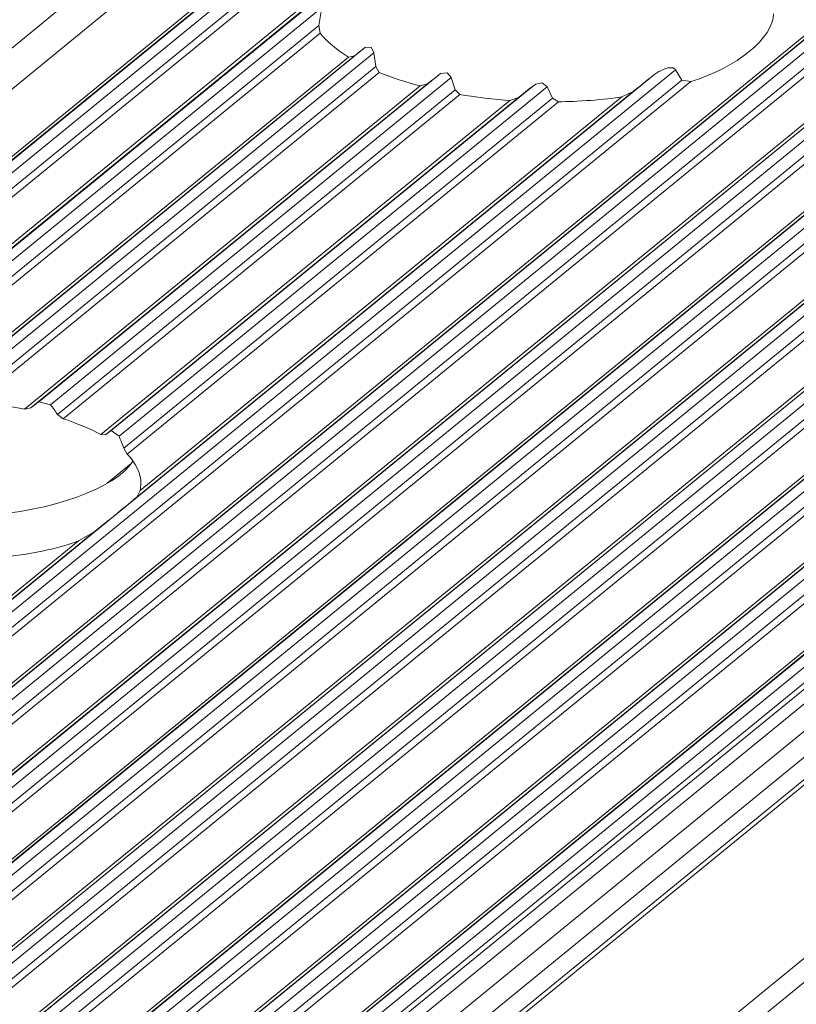
# Model space of a CAD drawing. Units: inches. Extents: x 0 to 210, y 118 to 187.
# Drawn here: x 176 to 176, y 158 to 159 of the extents above; entities that cross this region are included whole.
import ezdxf

# ---------------------------------------------------------------- set-up
doc = ezdxf.new("R2010")
doc.units = ezdxf.units.IN
doc.header["$MEASUREMENT"] = 0
doc.layers.add('Calque 1', color=7, linetype='Continuous')

# ---------------------------------------------------------------- blocks, each defined once
blk = doc.blocks.new('block 5003')
at = {"layer": 'Calque 1', "color": 9, "lineweight": 5, "true_color": 0xc0c0c0}
blk.add_lwpolyline([(205.5063, 183.1209), (153.2497, 140.4535)], dxfattribs=at)
blk = doc.blocks.new('block 5005')
at = {"layer": 'Calque 1', "color": 9, "lineweight": 5, "true_color": 0xc0c0c0}
blk.add_lwpolyline([(205.5742, 183.1057), (153.3175, 140.4384)], dxfattribs=at)
blk = doc.blocks.new('block 5007')
at = {"layer": 'Calque 1', "color": 9, "lineweight": 5, "true_color": 0xc0c0c0}
blk.add_lwpolyline([(205.5804, 183.1069), (153.3237, 140.4398)], dxfattribs=at)
blk = doc.blocks.new('block 5009')
at = {"layer": 'Calque 1', "color": 9, "lineweight": 5, "true_color": 0xc0c0c0}
blk.add_lwpolyline([(205.5886, 183.1133), (153.332, 140.446)], dxfattribs=at)
blk = doc.blocks.new('block 5011')
at = {"layer": 'Calque 1', "color": 9, "lineweight": 5, "true_color": 0xc0c0c0}
blk.add_lwpolyline([(205.601, 183.1106), (153.3444, 140.4432)], dxfattribs=at)
blk = doc.blocks.new('block 5013')
at = {"layer": 'Calque 1', "color": 9, "lineweight": 5, "true_color": 0xc0c0c0}
blk.add_lwpolyline([(205.6089, 183.1006), (153.3523, 140.4332)], dxfattribs=at)
blk = doc.blocks.new('block 5015')
at = {"layer": 'Calque 1', "color": 9, "lineweight": 5, "true_color": 0xc0c0c0}
blk.add_lwpolyline([(205.6151, 183.0966), (153.3585, 140.4291)], dxfattribs=at)
blk = doc.blocks.new('block 5044')
at = {"layer": 'Calque 1', "color": 9, "lineweight": 5, "true_color": 0xc0c0c0}
blk.add_lwpolyline([(175.8147, 158.7157), (172.2501, 155.8051)], dxfattribs=at)
blk = doc.blocks.new('block 5108')
at = {"layer": 'Calque 1', "color": 9, "lineweight": 5, "true_color": 0xc0c0c0}
blk.add_lwpolyline([(176.2171, 158.6338), (172.6359, 155.7098)], dxfattribs=at)
blk = doc.blocks.new('block 5109')
at = {"layer": 'Calque 1', "color": 7, "lineweight": 5, "true_color": 0xffffff}
blk.add_open_spline([(176.2171, 158.6338), (176.2646, 158.6478), (176.3036, 158.6798), (176.3036, 158.7045)], degree=3, dxfattribs=at)
blk = doc.blocks.new('block 5126')
at = {"layer": 'Calque 1', "color": 9, "lineweight": 5, "true_color": 0xc0c0c0}
blk.add_lwpolyline([(206.1037, 182.9869), (153.847, 140.3195)], dxfattribs=at)
blk = doc.blocks.new('block 5139')
at = {"layer": 'Calque 1', "color": 9, "lineweight": 5, "true_color": 0xc0c0c0}
blk.add_lwpolyline([(206.1099, 182.9881), (153.8532, 140.3209)], dxfattribs=at)
blk = doc.blocks.new('block 5141')
at = {"layer": 'Calque 1', "color": 9, "lineweight": 5, "true_color": 0xc0c0c0}
blk.add_lwpolyline([(206.1181, 182.9945), (153.8615, 140.3271)], dxfattribs=at)
blk = doc.blocks.new('block 5143')
at = {"layer": 'Calque 1', "color": 9, "lineweight": 5, "true_color": 0xc0c0c0}
blk.add_lwpolyline([(206.1305, 182.9915), (153.8739, 140.3243)], dxfattribs=at)
blk = doc.blocks.new('block 5145')
at = {"layer": 'Calque 1', "color": 9, "lineweight": 5, "true_color": 0xc0c0c0}
blk.add_lwpolyline([(206.1385, 182.9815), (153.8818, 140.3144)], dxfattribs=at)
blk = doc.blocks.new('block 5147')
at = {"layer": 'Calque 1', "color": 9, "lineweight": 5, "true_color": 0xc0c0c0}
blk.add_lwpolyline([(206.1447, 182.9776), (153.888, 140.3102)], dxfattribs=at)
blk = doc.blocks.new('block 5149')
at = {"layer": 'Calque 1', "color": 9, "lineweight": 5, "true_color": 0xc0c0c0}
blk.add_lwpolyline([(206.1919, 182.9671), (153.9352, 140.2999)], dxfattribs=at)
blk = doc.blocks.new('block 5151')
at = {"layer": 'Calque 1', "color": 9, "lineweight": 5, "true_color": 0xc0c0c0}
blk.add_lwpolyline([(206.1981, 182.9683), (153.9414, 140.3009)], dxfattribs=at)
blk = doc.blocks.new('block 5153')
at = {"layer": 'Calque 1', "color": 9, "lineweight": 5, "true_color": 0xc0c0c0}
blk.add_lwpolyline([(206.2063, 182.9747), (153.9497, 140.3075)], dxfattribs=at)
blk = doc.blocks.new('block 5155')
at = {"layer": 'Calque 1', "color": 9, "lineweight": 5, "true_color": 0xc0c0c0}
blk.add_lwpolyline([(206.2187, 182.9717), (153.9621, 140.3044)], dxfattribs=at)
blk = doc.blocks.new('block 5157')
at = {"layer": 'Calque 1', "color": 9, "lineweight": 5, "true_color": 0xc0c0c0}
blk.add_lwpolyline([(206.2267, 182.9617), (153.97, 140.2944)], dxfattribs=at)
blk = doc.blocks.new('block 5159')
at = {"layer": 'Calque 1', "color": 9, "lineweight": 5, "true_color": 0xc0c0c0}
blk.add_lwpolyline([(206.2329, 182.9578), (153.9762, 140.2906)], dxfattribs=at)
blk = doc.blocks.new('block 5161')
at = {"layer": 'Calque 1', "color": 9, "lineweight": 5, "true_color": 0xc0c0c0}
blk.add_lwpolyline([(206.2801, 182.9471), (154.0234, 140.2799)], dxfattribs=at)
blk = doc.blocks.new('block 5163')
at = {"layer": 'Calque 1', "color": 9, "lineweight": 5, "true_color": 0xc0c0c0}
blk.add_lwpolyline([(206.2863, 182.9485), (154.0296, 140.2813)], dxfattribs=at)
blk = doc.blocks.new('block 5165')
at = {"layer": 'Calque 1', "color": 9, "lineweight": 5, "true_color": 0xc0c0c0}
blk.add_lwpolyline([(206.2945, 182.9548), (154.0379, 140.2875)], dxfattribs=at)
blk = doc.blocks.new('block 5167')
at = {"layer": 'Calque 1', "color": 9, "lineweight": 5, "true_color": 0xc0c0c0}
blk.add_lwpolyline([(206.3069, 182.9519), (154.0506, 140.2847)], dxfattribs=at)
blk = doc.blocks.new('block 5169')
at = {"layer": 'Calque 1', "color": 9, "lineweight": 5, "true_color": 0xc0c0c0}
blk.add_lwpolyline([(206.3148, 182.9419), (154.0586, 140.2747)], dxfattribs=at)
blk = doc.blocks.new('block 5171')
at = {"layer": 'Calque 1', "color": 9, "lineweight": 5, "true_color": 0xc0c0c0}
blk.add_lwpolyline([(206.321, 182.938), (154.0648, 140.2706)], dxfattribs=at)
blk = doc.blocks.new('block 5173')
at = {"layer": 'Calque 1', "color": 9, "lineweight": 5, "true_color": 0xc0c0c0}
blk.add_lwpolyline([(206.3682, 182.9273), (154.1116, 140.2599)], dxfattribs=at)
blk = doc.blocks.new('block 5175')
at = {"layer": 'Calque 1', "color": 9, "lineweight": 5, "true_color": 0xc0c0c0}
blk.add_lwpolyline([(206.3744, 182.9285), (154.1182, 140.2613)], dxfattribs=at)
blk = doc.blocks.new('block 5177')
at = {"layer": 'Calque 1', "color": 9, "lineweight": 5, "true_color": 0xc0c0c0}
blk.add_lwpolyline([(206.3827, 182.935), (154.1264, 140.2678)], dxfattribs=at)
blk = doc.blocks.new('block 5179')
at = {"layer": 'Calque 1', "color": 9, "lineweight": 5, "true_color": 0xc0c0c0}
blk.add_lwpolyline([(206.3951, 182.9321), (154.1388, 140.2647)], dxfattribs=at)
blk = doc.blocks.new('block 5181')
at = {"layer": 'Calque 1', "color": 9, "lineweight": 5, "true_color": 0xc0c0c0}
blk.add_lwpolyline([(206.403, 182.9221), (154.1468, 140.2548)], dxfattribs=at)
blk = doc.blocks.new('block 5183')
at = {"layer": 'Calque 1', "color": 9, "lineweight": 5, "true_color": 0xc0c0c0}
blk.add_lwpolyline([(206.4092, 182.9182), (154.153, 140.251)], dxfattribs=at)
blk = doc.blocks.new('block 5185')
at = {"layer": 'Calque 1', "color": 9, "lineweight": 5, "true_color": 0xc0c0c0}
blk.add_lwpolyline([(206.4564, 182.9075), (154.2002, 140.2403)], dxfattribs=at)
blk = doc.blocks.new('block 5187')
at = {"layer": 'Calque 1', "color": 9, "lineweight": 5, "true_color": 0xc0c0c0}
blk.add_lwpolyline([(206.463, 182.9087), (154.2064, 140.2413)], dxfattribs=at)
blk = doc.blocks.new('block 5189')
at = {"layer": 'Calque 1', "color": 9, "lineweight": 5, "true_color": 0xc0c0c0}
blk.add_lwpolyline([(206.4709, 182.9151), (154.2146, 140.2479)], dxfattribs=at)
blk = doc.blocks.new('block 5193')
at = {"layer": 'Calque 1', "color": 9, "lineweight": 5, "true_color": 0xc0c0c0}
blk.add_lwpolyline([(206.4837, 182.9123), (154.227, 140.2451)], dxfattribs=at)
blk = doc.blocks.new('block 5195')
at = {"layer": 'Calque 1', "color": 9, "lineweight": 5, "true_color": 0xc0c0c0}
blk.add_lwpolyline([(206.4916, 182.9023), (154.235, 140.2351)], dxfattribs=at)
blk = doc.blocks.new('block 5197')
at = {"layer": 'Calque 1', "color": 9, "lineweight": 5, "true_color": 0xc0c0c0}
blk.add_lwpolyline([(206.4978, 182.8983), (154.2412, 140.231)], dxfattribs=at)
blk = doc.blocks.new('block 5199')
at = {"layer": 'Calque 1', "color": 9, "lineweight": 5, "true_color": 0xc0c0c0}
blk.add_lwpolyline([(206.5446, 182.8877), (154.2884, 140.2203)], dxfattribs=at)
blk = doc.blocks.new('block 5202')
at = {"layer": 'Calque 1', "color": 9, "lineweight": 5, "true_color": 0xc0c0c0}
blk.add_lwpolyline([(206.5512, 182.8889), (154.2946, 140.2217)], dxfattribs=at)
blk = doc.blocks.new('block 5206')
at = {"layer": 'Calque 1', "color": 9, "lineweight": 5, "true_color": 0xc0c0c0}
blk.add_lwpolyline([(206.5594, 182.8952), (154.3028, 140.2279)], dxfattribs=at)
blk = doc.blocks.new('block 5208')
at = {"layer": 'Calque 1', "color": 9, "lineweight": 5, "true_color": 0xc0c0c0}
blk.add_lwpolyline([(206.5719, 182.8925), (154.3152, 140.2251)], dxfattribs=at)
blk = doc.blocks.new('block 5210')
at = {"layer": 'Calque 1', "color": 9, "lineweight": 5, "true_color": 0xc0c0c0}
blk.add_lwpolyline([(206.5798, 182.8825), (154.3232, 140.2151)], dxfattribs=at)
blk = doc.blocks.new('block 5212')
at = {"layer": 'Calque 1', "color": 9, "lineweight": 5, "true_color": 0xc0c0c0}
blk.add_lwpolyline([(206.586, 182.8785), (154.3294, 140.2113)], dxfattribs=at)
blk = doc.blocks.new('block 5214')
at = {"layer": 'Calque 1', "color": 9, "lineweight": 5, "true_color": 0xc0c0c0}
blk.add_lwpolyline([(206.6332, 182.8679), (154.3766, 140.2007)], dxfattribs=at)
blk = doc.blocks.new('block 5217')
at = {"layer": 'Calque 1', "color": 9, "lineweight": 5, "true_color": 0xc0c0c0}
blk.add_lwpolyline([(206.6394, 182.8691), (154.3828, 140.2017)], dxfattribs=at)
blk = doc.blocks.new('block 5219')
at = {"layer": 'Calque 1', "color": 9, "lineweight": 5, "true_color": 0xc0c0c0}
blk.add_lwpolyline([(206.6476, 182.8754), (154.391, 140.2082)], dxfattribs=at)
blk = doc.blocks.new('block 5221')
at = {"layer": 'Calque 1', "color": 9, "lineweight": 5, "true_color": 0xc0c0c0}
blk.add_lwpolyline([(206.66, 182.8727), (154.4034, 140.2055)], dxfattribs=at)
blk = doc.blocks.new('block 5223')
at = {"layer": 'Calque 1', "color": 9, "lineweight": 5, "true_color": 0xc0c0c0}
blk.add_lwpolyline([(206.668, 182.8627), (154.4113, 140.1955)], dxfattribs=at)
blk = doc.blocks.new('block 5225')
at = {"layer": 'Calque 1', "color": 9, "lineweight": 5, "true_color": 0xc0c0c0}
blk.add_lwpolyline([(206.6742, 182.8586), (154.4175, 140.1914)], dxfattribs=at)
blk = doc.blocks.new('block 5227')
at = {"layer": 'Calque 1', "color": 9, "lineweight": 5, "true_color": 0xc0c0c0}
blk.add_lwpolyline([(206.7214, 182.848), (154.4647, 140.1807)], dxfattribs=at)
blk = doc.blocks.new('block 5229')
at = {"layer": 'Calque 1', "color": 9, "lineweight": 5, "true_color": 0xc0c0c0}
blk.add_lwpolyline([(206.7668, 182.8007), (154.5102, 140.1335)], dxfattribs=at)
blk = doc.blocks.new('block 5230')
at = {"layer": 'Calque 1', "color": 9, "lineweight": 5, "true_color": 0xc0c0c0}
blk.add_lwpolyline([(206.7799, 182.7843), (154.5233, 140.1169)], dxfattribs=at)
blk = doc.blocks.new('block 5232')
at = {"layer": 'Calque 1', "color": 9, "lineweight": 5, "true_color": 0xc0c0c0}
blk.add_lwpolyline([(206.7276, 182.8493), (154.4709, 140.1821)], dxfattribs=at)
blk = doc.blocks.new('block 5234')
at = {"layer": 'Calque 1', "color": 9, "lineweight": 5, "true_color": 0xc0c0c0}
blk.add_lwpolyline([(206.8027, 182.7798), (154.5461, 140.1125)], dxfattribs=at)
blk = doc.blocks.new('block 5236')
at = {"layer": 'Calque 1', "color": 9, "lineweight": 5, "true_color": 0xc0c0c0}
blk.add_lwpolyline([(206.7668, 182.8296), (154.5102, 140.1624)], dxfattribs=at)
blk = doc.blocks.new('block 5238')
at = {"layer": 'Calque 1', "color": 9, "lineweight": 5, "true_color": 0xc0c0c0}
blk.add_lwpolyline([(206.7358, 182.8556), (154.4792, 140.1883)], dxfattribs=at)
blk = doc.blocks.new('block 5240')
at = {"layer": 'Calque 1', "color": 9, "lineweight": 5, "true_color": 0xc0c0c0}
blk.add_lwpolyline([(206.7482, 182.8529), (154.4916, 140.1855)], dxfattribs=at)
blk = doc.blocks.new('block 5242')
at = {"layer": 'Calque 1', "color": 9, "lineweight": 5, "true_color": 0xc0c0c0}
blk.add_lwpolyline([(206.7562, 182.8429), (154.4995, 140.1755)], dxfattribs=at)
blk = doc.blocks.new('block 5244')
at = {"layer": 'Calque 1', "color": 9, "lineweight": 5, "true_color": 0xc0c0c0}
blk.add_lwpolyline([(206.7603, 182.8396), (154.5037, 140.1724)], dxfattribs=at)
blk = doc.blocks.new('block 5883')
at = {"layer": 'Calque 1', "color": 9, "lineweight": 5, "true_color": 0xc0c0c0}
blk.add_lwpolyline([(208.5766, 184.0159), (156.3199, 141.3486)], dxfattribs=at)
blk = doc.blocks.new('block 5895')
at = {"layer": 'Calque 1', "color": 9, "lineweight": 5, "true_color": 0xc0c0c0}
blk.add_lwpolyline([(208.5652, 184.0316), (156.3086, 141.3644)], dxfattribs=at)
blk = doc.blocks.new('block 12672')
at = {"layer": 'Calque 1', "color": 7, "lineweight": 5, "true_color": 0xffffff}
blk.add_lwpolyline([(176.2171, 158.6338), (176.2074, 158.6349)], dxfattribs=at)
blk = doc.blocks.new('block 12673')
at = {"layer": 'Calque 1', "color": 7, "lineweight": 5, "true_color": 0xffffff}
blk.add_lwpolyline([(176.2074, 158.6349), (176.2009, 158.6459)], dxfattribs=at)
blk = doc.blocks.new('block 12674')
at = {"layer": 'Calque 1', "color": 7, "lineweight": 5, "true_color": 0xffffff}
blk.add_open_spline([(176.2009, 158.6459), (176.2009, 158.6459), (176.2006, 158.6461), (176.2006, 158.6461), (176.2006, 158.6461), (176.2006, 158.6461), (176.2006, 158.6461), (176.2006, 158.6461), (176.2006, 158.6462), (176.2006, 158.6462), (176.2006, 158.6462), (176.2006, 158.6462), (176.2006, 158.6462), (176.2006, 158.6462), (176.2006, 158.6462), (176.2006, 158.6462), (176.2006, 158.6462), (176.2006, 158.6462), (176.2006, 158.6462), (176.2006, 158.6462), (176.2006, 158.6464), (176.2006, 158.6464), (176.2006, 158.6464), (176.2006, 158.6464), (176.2006, 158.6464), (176.2006, 158.6464), (176.2006, 158.6466), (176.2006, 158.6466), (176.2006, 158.6466), (176.2006, 158.6466), (176.2006, 158.6466), (176.2006, 158.6466), (176.2002, 158.6466), (176.2002, 158.6466), (176.2002, 158.6466), (176.2002, 158.6466), (176.2002, 158.6466), (176.2002, 158.6466), (176.2002, 158.6468), (176.2002, 158.6468), (176.2002, 158.6468), (176.2002, 158.6468), (176.2002, 158.6468), (176.2002, 158.6468), (176.2002, 158.6468), (176.2002, 158.6468), (176.2002, 158.6468), (176.2002, 158.6468), (176.2002, 158.6468), (176.2002, 158.6468), (176.1999, 158.6469), (176.1999, 158.6469), (176.1999, 158.6469), (176.1999, 158.6469), (176.1999, 158.6469), (176.1999, 158.6469), (176.1999, 158.6469), (176.1999, 158.6469), (176.1999, 158.6469), (176.1999, 158.6469), (176.1999, 158.6469), (176.1999, 158.6469), (176.1999, 158.6471), (176.1999, 158.6471), (176.1999, 158.6471), (176.1999, 158.6471), (176.1999, 158.6471), (176.1999, 158.6471), (176.1995, 158.6471), (176.1995, 158.6471), (176.1995, 158.6471), (176.1995, 158.6471), (176.1995, 158.6471), (176.1995, 158.6471), (176.1995, 158.6473), (176.1995, 158.6473), (176.1995, 158.6473), (176.1995, 158.6473), (176.1995, 158.6473), (176.1995, 158.6473), (176.1995, 158.6473), (176.1995, 158.6473), (176.1995, 158.6473), (176.1995, 158.6473), (176.1995, 158.6473), (176.1995, 158.6473), (176.1992, 158.6474), (176.1992, 158.6474), (176.1992, 158.6474), (176.1992, 158.6474), (176.1992, 158.6474), (176.1992, 158.6474), (176.1992, 158.6474), (176.1992, 158.6474), (176.1992, 158.6474), (176.1992, 158.6474), (176.1992, 158.6474), (176.1992, 158.6474), (176.1988, 158.6476), (176.1988, 158.6476), (176.1988, 158.6476), (176.1988, 158.6476), (176.1988, 158.6476), (176.1988, 158.6476), (176.1988, 158.6476), (176.1988, 158.6476), (176.1988, 158.6476), (176.1988, 158.6476), (176.1988, 158.6476), (176.1988, 158.6476), (176.1985, 158.6478), (176.1985, 158.6478), (176.1985, 158.6478), (176.1985, 158.6478), (176.1985, 158.6478), (176.1985, 158.6478), (176.1981, 158.6478), (176.1981, 158.6478), (176.1981, 158.6478), (176.1981, 158.6478), (176.1981, 158.6478), (176.1981, 158.6478), (176.1978, 158.648), (176.1978, 158.648), (176.1978, 158.648), (176.1978, 158.648), (176.1978, 158.648), (176.1978, 158.648), (176.1975, 158.648), (176.1975, 158.648), (176.1975, 158.648), (176.1975, 158.648), (176.1975, 158.648), (176.1975, 158.648), (176.1971, 158.648), (176.1971, 158.648), (176.1971, 158.648), (176.1971, 158.648), (176.1971, 158.648), (176.1971, 158.648), (176.1968, 158.6481), (176.1968, 158.6481), (176.1968, 158.6481), (176.1968, 158.6481), (176.1968, 158.6481), (176.1968, 158.6481), (176.1964, 158.6481), (176.1964, 158.6481), (176.1964, 158.6481), (176.1964, 158.6481), (176.1964, 158.6481), (176.1964, 158.6481), (176.1961, 158.6481), (176.1961, 158.6481), (176.1961, 158.6481), (176.1961, 158.6481), (176.1961, 158.6481), (176.1961, 158.6481), (176.195, 158.6481), (176.195, 158.6481), (176.195, 158.6481), (176.195, 158.6481), (176.195, 158.6481), (176.195, 158.6481), (176.194, 158.648), (176.194, 158.648), (176.194, 158.648), (176.194, 158.648), (176.194, 158.648), (176.194, 158.648), (176.193, 158.6478), (176.193, 158.6478), (176.193, 158.6478), (176.193, 158.6478), (176.193, 158.6478), (176.193, 158.6478), (176.1919, 158.6476), (176.1919, 158.6476), (176.1919, 158.6476), (176.1919, 158.6476), (176.1919, 158.6476), (176.1919, 158.6476), (176.1909, 158.6473), (176.1909, 158.6473), (176.1909, 158.6473), (176.1909, 158.6473), (176.1909, 158.6473), (176.1909, 158.6473), (176.1899, 158.6469), (176.1899, 158.6469), (176.1899, 158.6469), (176.1899, 158.6469), (176.1899, 158.6469), (176.1899, 158.6469), (176.1878, 158.6461), (176.1878, 158.6461), (176.1878, 158.6461), (176.1878, 158.6461), (176.1878, 158.6461), (176.1878, 158.6461), (176.1854, 158.645), (176.1854, 158.645), (176.1854, 158.645), (176.1854, 158.645), (176.1854, 158.645), (176.1854, 158.645), (176.1833, 158.644), (176.1833, 158.644), (176.1833, 158.644), (176.1833, 158.644), (176.1833, 158.644), (176.1833, 158.644), (176.1813, 158.6426), (176.1813, 158.6426), (176.1813, 158.6426), (176.1813, 158.6426), (176.1813, 158.6426), (176.1813, 158.6426), (176.1792, 158.6412), (176.1792, 158.6412), (176.1792, 158.6412), (176.1792, 158.6412), (176.1792, 158.6412), (176.1792, 158.6412), (176.1771, 158.6397), (176.1771, 158.6397), (176.1771, 158.6397), (176.1771, 158.6397), (176.1771, 158.6397)], degree=3, knots=[0, 0, 0, 0, 1, 1, 1, 2, 2, 2, 3, 3, 3, 4, 4, 4, 5, 5, 5, 6, 6, 6, 7, 7, 7, 8, 8, 8, 9, 9, 9, 10, 10, 10, 11, 11, 11, 12, 12, 12, 13, 13, 13, 14, 14, 14, 15, 15, 15, 16, 16, 16, 17, 17, 17, 18, 18, 18, 19, 19, 19, 20, 20, 20, 21, 21, 21, 22, 22, 22, 23, 23, 23, 24, 24, 24, 25, 25, 25, 26, 26, 26, 27, 27, 27, 28, 28, 28, 29, 29, 29, 30, 30, 30, 31, 31, 31, 32, 32, 32, 33, 33, 33, 34, 34, 34, 35, 35, 35, 36, 36, 36, 37, 37, 37, 38, 38, 38, 39, 39, 39, 40, 40, 40, 41, 41, 41, 42, 42, 42, 43, 43, 43, 44, 44, 44, 45, 45, 45, 46, 46, 46, 47, 47, 47, 48, 48, 48, 49, 49, 49, 50, 50, 50, 51, 51, 51, 52, 52, 52, 53, 53, 53, 54, 54, 54, 55, 55, 55, 56, 56, 56, 57, 57, 57, 58, 58, 58, 59, 59, 59, 60, 60, 60, 61, 61, 61, 62, 62, 62, 63, 63, 63, 64, 64, 64, 65, 65, 65, 66, 66, 66, 67, 67, 67, 68, 68, 68, 69, 69, 69, 70, 70, 70, 71, 71, 71, 72, 72, 72, 73, 73, 73, 74, 74, 74, 75, 75, 75, 76, 76, 76, 76], dxfattribs=at)
blk = doc.blocks.new('block 12675')
at = {"layer": 'Calque 1', "color": 7, "lineweight": 5, "true_color": 0xffffff}
blk.add_open_spline([(176.1565, 158.6232), (176.162, 158.6275), (176.1723, 158.6357), (176.1771, 158.6397)], degree=3, dxfattribs=at)
blk = doc.blocks.new('block 12676')
at = {"layer": 'Calque 1', "color": 7, "lineweight": 5, "true_color": 0xffffff}
blk.add_lwpolyline([(176.1565, 158.6232), (176.1447, 158.6175)], dxfattribs=at)
blk = doc.blocks.new('block 12677')
at = {"layer": 'Calque 1', "color": 7, "lineweight": 5, "true_color": 0xffffff}
blk.add_open_spline([(176.0783, 158.6125), (176.0965, 158.6125), (176.1282, 158.6147), (176.1447, 158.6175)], degree=3, dxfattribs=at)
blk = doc.blocks.new('block 12678')
at = {"layer": 'Calque 1', "color": 7, "lineweight": 5, "true_color": 0xffffff}
blk.add_lwpolyline([(176.0783, 158.6125), (176.0721, 158.6163)], dxfattribs=at)
blk = doc.blocks.new('block 12679')
at = {"layer": 'Calque 1', "color": 7, "lineweight": 5, "true_color": 0xffffff}
blk.add_lwpolyline([(176.0721, 158.6163), (176.0665, 158.6281)], dxfattribs=at)
blk = doc.blocks.new('block 12680')
at = {"layer": 'Calque 1', "color": 7, "lineweight": 5, "true_color": 0xffffff}
blk.add_lwpolyline([(176.0665, 158.6281), (176.0614, 158.6321), (176.0614, 158.6321), (176.0545, 158.6309), (176.0545, 158.6309), (176.051, 158.6285), (176.051, 158.6285)], dxfattribs=at)
blk = doc.blocks.new('block 12681')
at = {"layer": 'Calque 1', "color": 7, "lineweight": 5, "true_color": 0xffffff}
blk.add_open_spline([(176.0366, 158.6171), (176.0404, 158.6201), (176.0473, 158.6257), (176.051, 158.6285)], degree=3, dxfattribs=at)
blk = doc.blocks.new('block 12682')
at = {"layer": 'Calque 1', "color": 7, "lineweight": 5, "true_color": 0xffffff}
blk.add_lwpolyline([(176.0366, 158.6171), (176.0276, 158.6139)], dxfattribs=at)
blk = doc.blocks.new('block 12683')
at = {"layer": 'Calque 1', "color": 7, "lineweight": 5, "true_color": 0xffffff}
blk.add_open_spline([(175.9752, 158.6201), (175.9883, 158.6176), (176.0138, 158.6145), (176.0276, 158.6139)], degree=3, dxfattribs=at)
blk = doc.blocks.new('block 12684')
at = {"layer": 'Calque 1', "color": 7, "lineweight": 5, "true_color": 0xffffff}
blk.add_lwpolyline([(175.9752, 158.6201), (175.9701, 158.6249)], dxfattribs=at)
blk = doc.blocks.new('block 12685')
at = {"layer": 'Calque 1', "color": 7, "lineweight": 5, "true_color": 0xffffff}
blk.add_lwpolyline([(175.9701, 158.6249), (175.9659, 158.638)], dxfattribs=at)
blk = doc.blocks.new('block 12686')
at = {"layer": 'Calque 1', "color": 7, "lineweight": 5, "true_color": 0xffffff}
blk.add_lwpolyline([(175.9659, 158.638), (175.9618, 158.6428), (175.9618, 158.6428), (175.9549, 158.6419), (175.9549, 158.6419), (175.9532, 158.6407), (175.9532, 158.6407)], dxfattribs=at)
blk = doc.blocks.new('block 12687')
at = {"layer": 'Calque 1', "color": 7, "lineweight": 5, "true_color": 0xffffff}
blk.add_open_spline([(175.9411, 158.6311), (175.9442, 158.6335), (175.9504, 158.6383), (175.9532, 158.6407)], degree=3, dxfattribs=at)
blk = doc.blocks.new('block 12688')
at = {"layer": 'Calque 1', "color": 7, "lineweight": 5, "true_color": 0xffffff}
blk.add_lwpolyline([(175.9411, 158.6311), (175.9336, 158.629)], dxfattribs=at)
blk = doc.blocks.new('block 12689')
at = {"layer": 'Calque 1', "color": 7, "lineweight": 5, "true_color": 0xffffff}
blk.add_open_spline([(175.8908, 158.6431), (175.9008, 158.6388), (175.9215, 158.6319), (175.9336, 158.629)], degree=3, dxfattribs=at)
blk = doc.blocks.new('block 12690')
at = {"layer": 'Calque 1', "color": 7, "lineweight": 5, "true_color": 0xffffff}
blk.add_lwpolyline([(175.8908, 158.6431), (175.8871, 158.6492)], dxfattribs=at)
blk = doc.blocks.new('block 12691')
at = {"layer": 'Calque 1', "color": 7, "lineweight": 5, "true_color": 0xffffff}
blk.add_lwpolyline([(175.8871, 158.6492), (175.885, 158.6638)], dxfattribs=at)
blk = doc.blocks.new('block 12692')
at = {"layer": 'Calque 1', "color": 7, "lineweight": 5, "true_color": 0xffffff}
blk.add_lwpolyline([(175.885, 158.6638), (175.8822, 158.6695), (175.8822, 158.6695), (175.8757, 158.6693), (175.8757, 158.6693), (175.8753, 158.6688), (175.8753, 158.6688)], dxfattribs=at)
blk = doc.blocks.new('block 12693')
at = {"layer": 'Calque 1', "color": 7, "lineweight": 5, "true_color": 0xffffff}
blk.add_open_spline([(175.8647, 158.6605), (175.8674, 158.6626), (175.8726, 158.6667), (175.8753, 158.6688)], degree=3, dxfattribs=at)
blk = doc.blocks.new('block 12694')
at = {"layer": 'Calque 1', "color": 7, "lineweight": 5, "true_color": 0xffffff}
blk.add_lwpolyline([(175.8647, 158.6605), (175.8585, 158.6593)], dxfattribs=at)
blk = doc.blocks.new('block 12695')
at = {"layer": 'Calque 1', "color": 7, "lineweight": 5, "true_color": 0xffffff}
blk.add_open_spline([(175.8288, 158.6841), (175.834, 158.6772), (175.8481, 158.6654), (175.8585, 158.6593)], degree=3, dxfattribs=at)
blk = doc.blocks.new('block 12696')
at = {"layer": 'Calque 1', "color": 7, "lineweight": 5, "true_color": 0xffffff}
blk.add_lwpolyline([(175.8288, 158.6841), (175.8275, 158.6922)], dxfattribs=at)
blk = doc.blocks.new('block 12697')
at = {"layer": 'Calque 1', "color": 7, "lineweight": 5, "true_color": 0xffffff}
blk.add_lwpolyline([(175.8275, 158.6922), (175.8306, 158.711)], dxfattribs=at)
blk = doc.blocks.new('block 12705')
at = {"layer": 'Calque 1', "color": 7, "lineweight": 5, "true_color": 0xffffff}
blk.add_lwpolyline([(175.8182, 158.7143), (172.2594, 155.8089)], dxfattribs=at)
blk = doc.blocks.new('block 12708')
at = {"layer": 'Calque 1', "color": 7, "lineweight": 5, "true_color": 0xffffff}
blk.add_lwpolyline([(175.8271, 158.7213), (175.2842, 158.278)], dxfattribs=at)
blk = doc.blocks.new('block 12719')
at = {"layer": 'Calque 1', "color": 9, "lineweight": 5, "true_color": 0xc0c0c0}
blk.add_lwpolyline([(175.8306, 158.711), (175.3176, 158.2923)], dxfattribs=at)
blk = doc.blocks.new('block 12721')
at = {"layer": 'Calque 1', "color": 9, "lineweight": 5, "true_color": 0xc0c0c0}
blk.add_lwpolyline([(175.8275, 158.6922), (175.3334, 158.2888)], dxfattribs=at)
blk = doc.blocks.new('block 12723')
at = {"layer": 'Calque 1', "color": 9, "lineweight": 5, "true_color": 0xc0c0c0}
blk.add_lwpolyline([(175.8288, 158.6841), (175.3445, 158.2888)], dxfattribs=at)
blk = doc.blocks.new('block 12725')
at = {"layer": 'Calque 1', "color": 9, "lineweight": 5, "true_color": 0xc0c0c0}
blk.add_lwpolyline([(175.8585, 158.6593), (175.4158, 158.2979)], dxfattribs=at)
blk = doc.blocks.new('block 12727')
at = {"layer": 'Calque 1', "color": 9, "lineweight": 5, "true_color": 0xc0c0c0}
blk.add_lwpolyline([(175.8647, 158.6605), (175.4244, 158.3009)], dxfattribs=at)
blk = doc.blocks.new('block 12729')
at = {"layer": 'Calque 1', "color": 9, "lineweight": 5, "true_color": 0xc0c0c0}
blk.add_lwpolyline([(175.8753, 158.6688), (175.4351, 158.3093)], dxfattribs=at)
blk = doc.blocks.new('block 12731')
at = {"layer": 'Calque 1', "color": 9, "lineweight": 5, "true_color": 0xc0c0c0}
blk.add_lwpolyline([(175.885, 158.6638), (175.4506, 158.3091)], dxfattribs=at)
blk = doc.blocks.new('block 12733')
at = {"layer": 'Calque 1', "color": 9, "lineweight": 5, "true_color": 0xc0c0c0}
blk.add_lwpolyline([(175.8871, 158.6492), (175.4602, 158.3005)], dxfattribs=at)
blk = doc.blocks.new('block 12735')
at = {"layer": 'Calque 1', "color": 9, "lineweight": 5, "true_color": 0xc0c0c0}
blk.add_lwpolyline([(175.8908, 158.6431), (175.4674, 158.2974)], dxfattribs=at)
blk = doc.blocks.new('block 12737')
at = {"layer": 'Calque 1', "color": 9, "lineweight": 5, "true_color": 0xc0c0c0}
blk.add_lwpolyline([(176.2009, 158.6459), (172.6242, 155.7257)], dxfattribs=at)
blk = doc.blocks.new('block 12739')
at = {"layer": 'Calque 1', "color": 7, "lineweight": 5, "true_color": 0xffffff}
blk.add_lwpolyline([(176.1771, 158.6397), (172.6228, 155.7375)], dxfattribs=at)
blk = doc.blocks.new('block 12740')
at = {"layer": 'Calque 1', "color": 9, "lineweight": 5, "true_color": 0xc0c0c0}
blk.add_lwpolyline([(175.9336, 158.629), (175.5195, 158.2909)], dxfattribs=at)
blk = doc.blocks.new('block 12741')
at = {"layer": 'Calque 1', "color": 7, "lineweight": 5, "true_color": 0xffffff}
blk.add_open_spline([(175.5195, 158.2909), (175.5067, 158.2935), (175.4816, 158.2967), (175.4674, 158.2974)], degree=3, dxfattribs=at)
blk = doc.blocks.new('block 12743')
at = {"layer": 'Calque 1', "color": 9, "lineweight": 5, "true_color": 0xc0c0c0}
blk.add_lwpolyline([(176.2074, 158.6349), (172.6335, 155.7167)], dxfattribs=at)
blk = doc.blocks.new('block 12750')
at = {"layer": 'Calque 1', "color": 9, "lineweight": 5, "true_color": 0xc0c0c0}
blk.add_lwpolyline([(175.5918, 158.162), (175.0258, 157.6999)], dxfattribs=at)
blk = doc.blocks.new('block 12751')
at = {"layer": 'Calque 1', "color": 7, "lineweight": 5, "true_color": 0xffffff}
blk.add_open_spline([(175.5918, 158.162), (175.6118, 158.178), (175.6328, 158.1951), (175.6369, 158.1989)], degree=3, dxfattribs=at)
blk = doc.blocks.new('block 12752')
at = {"layer": 'Calque 1', "color": 9, "lineweight": 5, "true_color": 0xc0c0c0}
blk.add_lwpolyline([(176.1565, 158.6232), (175.6369, 158.1989)], dxfattribs=at)
blk = doc.blocks.new('block 12757')
at = {"layer": 'Calque 1', "color": 9, "lineweight": 5, "true_color": 0xc0c0c0}
blk.add_lwpolyline([(176.1447, 158.6175), (175.6404, 158.2056)], dxfattribs=at)
blk = doc.blocks.new('block 12758')
at = {"layer": 'Calque 1', "color": 7, "lineweight": 5, "true_color": 0xffffff}
blk.add_open_spline([(175.6411, 158.213), (175.6421, 158.2213), (175.6352, 158.2359), (175.6269, 158.2437)], degree=3, dxfattribs=at)
blk = doc.blocks.new('block 12759')
at = {"layer": 'Calque 1', "color": 9, "lineweight": 5, "true_color": 0xc0c0c0}
blk.add_lwpolyline([(176.0783, 158.6125), (175.6269, 158.2437)], dxfattribs=at)
blk = doc.blocks.new('block 12760')
at = {"layer": 'Calque 1', "color": 9, "lineweight": 5, "true_color": 0xc0c0c0}
blk.add_lwpolyline([(175.9532, 158.6407), (175.5343, 158.2986)], dxfattribs=at)
blk = doc.blocks.new('block 12761')
at = {"layer": 'Calque 1', "color": 7, "lineweight": 5, "true_color": 0xffffff}
blk.add_open_spline([(175.5343, 158.2986), (175.5322, 158.2971), (175.5281, 158.2938), (175.526, 158.2921)], degree=3, dxfattribs=at)
blk = doc.blocks.new('block 12762')
at = {"layer": 'Calque 1', "color": 9, "lineweight": 5, "true_color": 0xc0c0c0}
blk.add_lwpolyline([(175.9411, 158.6311), (175.526, 158.2921)], dxfattribs=at)
blk = doc.blocks.new('block 12763')
at = {"layer": 'Calque 1', "color": 7, "lineweight": 5, "true_color": 0xffffff}
blk.add_lwpolyline([(175.5195, 158.2909), (175.526, 158.2921)], dxfattribs=at)
blk = doc.blocks.new('block 12764')
at = {"layer": 'Calque 1', "color": 9, "lineweight": 5, "true_color": 0xc0c0c0}
blk.add_lwpolyline([(175.9659, 158.638), (175.5467, 158.2955)], dxfattribs=at)
blk = doc.blocks.new('block 12765')
at = {"layer": 'Calque 1', "color": 7, "lineweight": 5, "true_color": 0xffffff}
blk.add_lwpolyline([(175.5343, 158.2986), (175.5467, 158.2955)], dxfattribs=at)
blk = doc.blocks.new('block 12766')
at = {"layer": 'Calque 1', "color": 9, "lineweight": 5, "true_color": 0xc0c0c0}
blk.add_lwpolyline([(175.9701, 158.6249), (175.5539, 158.2852)], dxfattribs=at)
blk = doc.blocks.new('block 12767')
at = {"layer": 'Calque 1', "color": 7, "lineweight": 5, "true_color": 0xffffff}
blk.add_open_spline([(175.5539, 158.2852), (175.5522, 158.2878), (175.5484, 158.2929), (175.5467, 158.2955)], degree=3, dxfattribs=at)
blk = doc.blocks.new('block 12768')
at = {"layer": 'Calque 1', "color": 7, "lineweight": 5, "true_color": 0xffffff}
blk.add_lwpolyline([(175.6404, 158.2056), (175.6369, 158.1989)], dxfattribs=at)
blk = doc.blocks.new('block 12769')
at = {"layer": 'Calque 1', "color": 9, "lineweight": 5, "true_color": 0xc0c0c0}
blk.add_lwpolyline([(176.0276, 158.6139), (175.5994, 158.2642)], dxfattribs=at)
blk = doc.blocks.new('block 12770')
at = {"layer": 'Calque 1', "color": 7, "lineweight": 5, "true_color": 0xffffff}
blk.add_open_spline([(175.5994, 158.2642), (175.5908, 158.2692), (175.5718, 158.2771), (175.5598, 158.2807)], degree=3, dxfattribs=at)
blk = doc.blocks.new('block 12771')
at = {"layer": 'Calque 1', "color": 9, "lineweight": 5, "true_color": 0xc0c0c0}
blk.add_lwpolyline([(175.9752, 158.6201), (175.5598, 158.2807)], dxfattribs=at)
blk = doc.blocks.new('block 12772')
at = {"layer": 'Calque 1', "color": 7, "lineweight": 5, "true_color": 0xffffff}
blk.add_lwpolyline([(175.5539, 158.2852), (175.5598, 158.2807)], dxfattribs=at)
blk = doc.blocks.new('block 12773')
at = {"layer": 'Calque 1', "color": 9, "lineweight": 5, "true_color": 0xc0c0c0}
blk.add_lwpolyline([(176.0665, 158.6281), (175.6183, 158.2625)], dxfattribs=at)
blk = doc.blocks.new('block 12774')
at = {"layer": 'Calque 1', "color": 7, "lineweight": 5, "true_color": 0xffffff}
blk.add_lwpolyline([(175.6101, 158.2685), (175.6183, 158.2625)], dxfattribs=at)
blk = doc.blocks.new('block 12775')
at = {"layer": 'Calque 1', "color": 7, "lineweight": 5, "true_color": 0xffffff}
blk.add_lwpolyline([(176.051, 158.6285), (175.6101, 158.2685)], dxfattribs=at)
blk = doc.blocks.new('block 12776')
at = {"layer": 'Calque 1', "color": 7, "lineweight": 5, "true_color": 0xffffff}
blk.add_open_spline([(175.6101, 158.2685), (175.6087, 158.2674), (175.6056, 158.2652), (175.6042, 158.264)], degree=3, dxfattribs=at)
blk = doc.blocks.new('block 12777')
at = {"layer": 'Calque 1', "color": 9, "lineweight": 5, "true_color": 0xc0c0c0}
blk.add_lwpolyline([(176.0366, 158.6171), (175.6042, 158.264)], dxfattribs=at)
blk = doc.blocks.new('block 12778')
at = {"layer": 'Calque 1', "color": 9, "lineweight": 5, "true_color": 0xc0c0c0}
blk.add_lwpolyline([(176.0721, 158.6163), (175.6235, 158.2499)], dxfattribs=at)
blk = doc.blocks.new('block 12779')
at = {"layer": 'Calque 1', "color": 7, "lineweight": 5, "true_color": 0xffffff}
blk.add_open_spline([(175.6235, 158.2499), (175.6221, 158.253), (175.6197, 158.2592), (175.6183, 158.2625)], degree=3, dxfattribs=at)
blk = doc.blocks.new('block 12780')
at = {"layer": 'Calque 1', "color": 7, "lineweight": 5, "true_color": 0xffffff}
blk.add_lwpolyline([(175.5994, 158.2642), (175.6042, 158.264)], dxfattribs=at)
blk = doc.blocks.new('block 12781')
at = {"layer": 'Calque 1', "color": 7, "lineweight": 5, "true_color": 0xffffff}
blk.add_lwpolyline([(175.6235, 158.2499), (175.6269, 158.2437)], dxfattribs=at)
blk = doc.blocks.new('block 12844')
at = {"layer": 'Calque 1', "color": 7, "lineweight": 5, "true_color": 0xffffff}
blk.add_open_spline([(175.6404, 158.2056), (175.6407, 158.2075), (175.6411, 158.2111), (175.6411, 158.213)], degree=3, dxfattribs=at)
blk = doc.blocks.new('block 12845')
at = {"layer": 'Calque 1', "color": 7, "lineweight": 5, "true_color": 0xffffff}
blk.add_open_spline([(175.249, 158.2463), (175.2666, 158.2023), (175.3682, 158.1725), (175.4757, 158.1798), (175.546, 158.1832), (175.6159, 158.2084), (175.6328, 158.2364)], degree=3, knots=[0, 0, 0, 0, 1, 1, 1, 2, 2, 2, 2], dxfattribs=at)
blk = doc.blocks.new('block 12846')
at = {"layer": 'Calque 1', "color": 7, "lineweight": 5, "true_color": 0xffffff}
blk.add_lwpolyline([(175.5918, 158.162), (175.576, 158.1529)], dxfattribs=at)
blk = doc.blocks.new('block 12847')
at = {"layer": 'Calque 1', "color": 7, "lineweight": 5, "true_color": 0xffffff}
blk.add_open_spline([(175.495, 158.136), (175.5198, 158.1377), (175.5577, 158.1457), (175.576, 158.1529)], degree=3, dxfattribs=at)
blk = doc.blocks.new('block 12883')
at = {"layer": 'Calque 1', "color": 9, "lineweight": 5, "true_color": 0xc0c0c0}
blk.add_lwpolyline([(175.576, 158.1529), (175.0289, 157.7064)], dxfattribs=at)
blk = doc.blocks.new('block 18093')
at = {"layer": 'Calque 1', "color": 7, "lineweight": 5, "true_color": 0xffffff}
blk.add_lwpolyline([(205.4942, 183.1541), (153.2376, 140.487)], dxfattribs=at)
blk = doc.blocks.new('block 18095')
at = {"layer": 'Calque 1', "color": 7, "lineweight": 5, "true_color": 0xffffff}
blk.add_lwpolyline([(154.5554, 140.1145), (206.812, 182.7817)], dxfattribs=at)
blk = doc.blocks.new('block 18126')
at = {"layer": 'Calque 1', "color": 7, "lineweight": 5, "true_color": 0xffffff}
blk.add_lwpolyline([(175.6059, 158.2134), (175.6311, 158.2339)], dxfattribs=at)

msp = doc.modelspace()

# ---------------------------------------------------------------- block references
at = {"layer": 'Calque 1'}
for name in ['block 5895', 'block 5883', 'block 18093', 'block 5003', 'block 5009', 'block 5011', 'block 5005', 'block 5007', 'block 5013', 'block 5015', 'block 5141', 'block 5126', 'block 5139', 'block 5143', 'block 5145', 'block 5147', 'block 5153', 'block 5149', 'block 5151', 'block 5155', 'block 5157', 'block 5159', 'block 5165', 'block 5161', 'block 5163', 'block 5167', 'block 5169', 'block 5171', 'block 5177', 'block 5173', 'block 5175', 'block 5179', 'block 5181', 'block 5183', 'block 5189', 'block 5193', 'block 5185', 'block 5187', 'block 5195', 'block 5197', 'block 5206', 'block 5208', 'block 5199', 'block 5202', 'block 5210', 'block 5212', 'block 5219', 'block 5221', 'block 5214', 'block 5217', 'block 5223', 'block 5225', 'block 5238', 'block 5240', 'block 5227', 'block 5232', 'block 5242', 'block 5244', 'block 5236', 'block 5229', 'block 5230', 'block 5234', 'block 18095', 'block 12708', 'block 5044', 'block 12705', 'block 12719', 'block 12697', 'block 5109', 'block 12721', 'block 12696', 'block 12723', 'block 12695', 'block 12727', 'block 12729', 'block 12731', 'block 12694', 'block 12693', 'block 12692', 'block 12691', 'block 12725', 'block 12739', 'block 12737', 'block 12733', 'block 12735', 'block 12760', 'block 12690', 'block 12689', 'block 12687', 'block 12686', 'block 12675', 'block 12674', 'block 12673', 'block 12743', 'block 5108', 'block 12740', 'block 12762', 'block 12764', 'block 12688', 'block 12685', 'block 12680', 'block 12672', 'block 12766', 'block 12771', 'block 12775', 'block 12773', 'block 12752', 'block 12684', 'block 12683', 'block 12681', 'block 12679', 'block 12676', 'block 12769', 'block 12777', 'block 12778', 'block 12759', 'block 12757', 'block 12682', 'block 12678', 'block 12677', 'block 12741', 'block 12763', 'block 12761', 'block 12765', 'block 12767', 'block 12772', 'block 12770', 'block 12776', 'block 12774', 'block 12780', 'block 12779', 'block 12781', 'block 12845', 'block 12758', 'block 18126', 'block 12844', 'block 12751', 'block 12768', 'block 12750', 'block 12846', 'block 12883', 'block 12847']:
    msp.add_blockref(name, (0, 0), dxfattribs=at)

doc.saveas('drawing.dxf')
